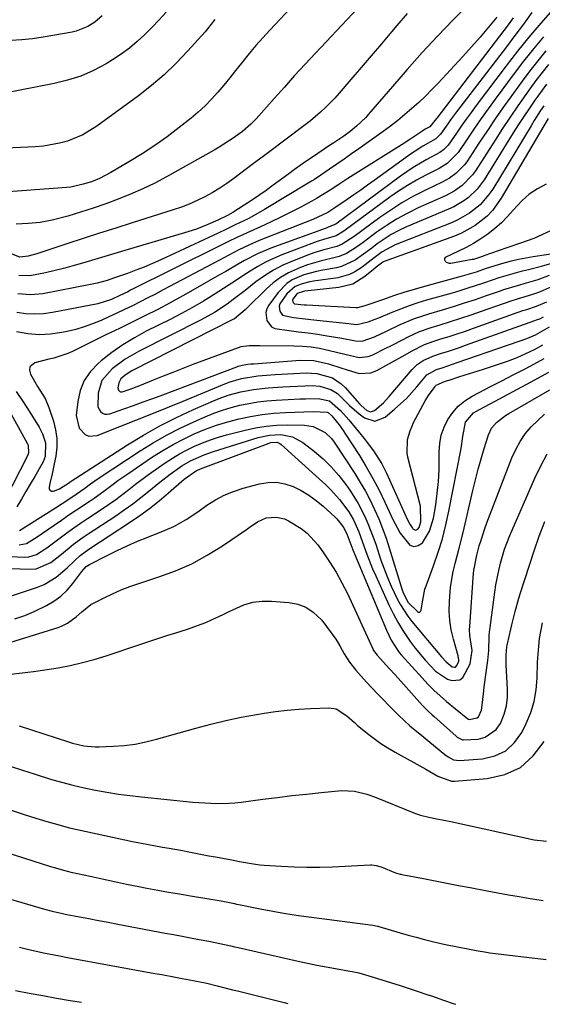
# Model space of a CAD drawing. Units: inches. Extents: x 1820370 to 1825614, y 420992 to 426293.
# Drawn here: x 1822911 to 1823068, y 421006 to 421303 of the extents above; entities that cross this region are included whole.
import ezdxf

# ---------------------------------------------------------------- set-up
doc = ezdxf.new("R2010")
doc.units = ezdxf.units.IN
doc.header["$MEASUREMENT"] = 0
for name, color, linetype in [('1', 7, 'Continuous'), ('7', 7, 'Continuous'), ('8', 7, 'Continuous')]:
    doc.layers.add(name, color=color, linetype=linetype)

msp = doc.modelspace()

# ---------------------------------------------------------------- linework, layer by layer
at = {"layer": '1', "color": 18}
msp.add_polyline3d([(1823069.58, 421253.52, 1928), (1823066.93, 421252.11, 1928), (1823064.44, 421250.48, 1928), (1823062.21, 421248.51, 1928), (1823059.62, 421245.67, 1928), (1823057.89, 421243.71, 1928), (1823056.07, 421241.84, 1928), (1823054.11, 421240.12, 1928), (1823051.99, 421238.44, 1928), (1823049.87, 421236.99, 1928), (1823047.69, 421235.63, 1928), (1823045.43, 421234.42, 1928), (1823043.12, 421233.3, 1928), (1823039.11, 421231.37, 1928), (1823038.93, 421231.06, 1928), (1823038.94, 421230.7, 1928), (1823039.07, 421230.31, 1928), (1823039.44, 421229.96, 1928), (1823040.31, 421229.62, 1928), (1823040.82, 421229.62, 1928), (1823047.26, 421230.82, 1928), (1823047.72, 421230.91, 1928), (1823049.52, 421231.46, 1928), (1823050.41, 421231.77, 1928), (1823050.86, 421231.93, 1928), (1823057.83, 421234.44, 1928), (1823061.94, 421235.77, 1928), (1823065.99, 421237.26, 1928), (1823075.81, 421241.74, 1928)], dxfattribs=at)
at = {"layer": '7', "color": 18}
for points in [[(1823022.27, 421316.89, 1954), (1822999.98, 421293.1, 1954), (1822996.83, 421289.7, 1954), (1822993.69, 421286.28, 1954), (1822990.59, 421282.83, 1954), (1822987.51, 421279.36, 1954), (1822982.89, 421274.1, 1954), (1822982.12, 421273.26, 1954), (1822980.51, 421271.65, 1954), (1822977.93, 421269.42, 1954), (1822975.17, 421267.41, 1954), (1822973.76, 421266.45, 1954), (1822970.88, 421264.64, 1954), (1822969.4, 421263.78, 1954), (1822955.02, 421255.74, 1954), (1822951.48, 421253.86, 1954), (1822947.89, 421252.09, 1954), (1822944.22, 421250.48, 1954), (1822940.5, 421248.98, 1954), (1822936.74, 421247.61, 1954), (1822932.95, 421246.29, 1954), (1822929.13, 421245.06, 1954), (1822925.29, 421243.89, 1954), (1822920.5, 421242.65, 1954), (1822916.94, 421241.99, 1954), (1822913.34, 421241.63, 1954), (1822909.71, 421241.48, 1954)], [(1822994.13, 421308.46, 1956), (1822986.17, 421300.02, 1956), (1822984.05, 421297.71, 1956), (1822981.98, 421295.36, 1956), (1822979.97, 421292.95, 1956), (1822977.62, 421290.02, 1956), (1822975.87, 421287.81, 1956), (1822974.1, 421285.61, 1956), (1822972.31, 421283.43, 1956), (1822970.5, 421281.27, 1956), (1822968.62, 421279.18, 1956), (1822966.66, 421277.16, 1956), (1822964.59, 421275.27, 1956), (1822962.44, 421273.46, 1956), (1822958.82, 421270.59, 1956), (1822955.2, 421267.84, 1956), (1822951.51, 421265.19, 1956), (1822947.72, 421262.7, 1956), (1822943.86, 421260.31, 1956), (1822938.27, 421257.01, 1956), (1822934.8, 421255.23, 1956), (1822932.38, 421254.25, 1956), (1822929.92, 421253.47, 1956), (1822926.14, 421252.65, 1956), (1822924.87, 421252.48, 1956), (1822923.58, 421252.36, 1956), (1822895.1, 421250.26, 1956)], [(1822935.65, 421304.3, 1962), (1822933.41, 421302.43, 1962), (1822931.27, 421301.12, 1962), (1822927.81, 421299.73, 1962), (1822926.59, 421299.45, 1962), (1822917.79, 421297.89, 1962), (1822914.58, 421297.41, 1962), (1822911.36, 421297.06, 1962), (1822908.12, 421296.9, 1962), (1822904.87, 421296.87, 1962), (1822901.64, 421297.05, 1962), (1822898.42, 421297.37, 1962), (1822895.23, 421297.92, 1962), (1822892.06, 421298.62, 1962), (1822885.98, 421300.18, 1962), (1822879.79, 421301.79, 1962), (1822873.6, 421303.43, 1962)], [(1823027.6, 421305.04, 1952), (1823024.54, 421301.43, 1952), (1823022.93, 421299.51, 1952), (1823019.87, 421295.9, 1952), (1823016.81, 421292.29, 1952), (1823013.74, 421288.69, 1952), (1823010.66, 421285.09, 1952), (1823007.1, 421280.96, 1952), (1823005.77, 421279.47, 1952), (1823002.96, 421276.61, 1952), (1823001.49, 421275.24, 1952), (1822998.43, 421272.64, 1952), (1822995.26, 421270.17, 1952), (1822992.75, 421268.31, 1952), (1822989.88, 421266.17, 1952), (1822987.02, 421264.03, 1952), (1822984.17, 421261.88, 1952), (1822981.31, 421259.73, 1952), (1822975.33, 421255.2, 1952), (1822973.23, 421253.69, 1952), (1822971.08, 421252.26, 1952), (1822968.86, 421250.94, 1952), (1822966.6, 421249.69, 1952), (1822964.28, 421248.56, 1952), (1822961.92, 421247.52, 1952), (1822959.51, 421246.59, 1952), (1822957.07, 421245.75, 1952), (1822944.66, 421241.83, 1952), (1822939.72, 421240.26, 1952), (1822934.78, 421238.67, 1952), (1822929.85, 421237.07, 1952), (1822924.92, 421235.45, 1952), (1822916.82, 421232.77, 1952), (1822915.95, 421232.49, 1952), (1822913.28, 421231.78, 1952), (1822910.77, 421231.49, 1952), (1822907.51, 421232.81, 1952)], [(1823065.28, 421305.3, 1944), (1823062.73, 421301.85, 1944), (1823060.15, 421298.41, 1944), (1823057.56, 421294.99, 1944), (1823042.56, 421275.35, 1944), (1823040.75, 421272.93, 1944), (1823039.86, 421271.7, 1944), (1823037.72, 421268.62, 1944), (1823036.33, 421267.24, 1944), (1823032.41, 421264.98, 1944), (1823030.08, 421263.51, 1944), (1823028.95, 421262.73, 1944), (1823017.7, 421254.65, 1944), (1823015.66, 421253.2, 1944), (1823013.62, 421251.75, 1944), (1823011.57, 421250.31, 1944), (1823009.51, 421248.88, 1944), (1823005.82, 421246.32, 1944), (1823003.67, 421244.91, 1944), (1822999.15, 421242.84, 1944), (1822996.84, 421241.9, 1944), (1822982.98, 421236.46, 1944), (1822979.86, 421235.13, 1944), (1822976.82, 421233.65, 1944), (1822975.32, 421232.86, 1944), (1822972.32, 421231.28, 1944), (1822970.82, 421230.48, 1944), (1822954.07, 421221.57, 1944), (1822951.76, 421220.35, 1944), (1822949.43, 421219.15, 1944), (1822947.1, 421217.97, 1944), (1822944.76, 421216.81, 1944), (1822942.41, 421215.67, 1944), (1822940.05, 421214.55, 1944), (1822937.68, 421213.45, 1944), (1822935.3, 421212.37, 1944), (1822932.71, 421211.3, 1944), (1822930.21, 421210.4, 1944), (1822927.65, 421209.66, 1944), (1822925.06, 421209.04, 1944), (1822923.46, 421208.71, 1944), (1822920.04, 421208.24, 1944), (1822916.63, 421208.07, 1944), (1822913.22, 421208.35, 1944), (1822909.82, 421208.93, 1944)], [(1823059.66, 421303.74, 1946), (1823058.08, 421301.64, 1946), (1823036.54, 421273.44, 1946), (1823035.99, 421272.71, 1946), (1823034.45, 421270.86, 1946), (1823033.11, 421270.11, 1946), (1823032.41, 421269.66, 1946), (1823028.46, 421267.02, 1946), (1823026.1, 421265.51, 1946), (1823009.73, 421255.19, 1946), (1823007.04, 421253.46, 1946), (1823004.37, 421251.69, 1946), (1823000.29, 421249.17, 1946), (1822998.89, 421248.4, 1946), (1822995.51, 421246.59, 1946), (1822992.51, 421245.03, 1946), (1822989.48, 421243.51, 1946), (1822986.43, 421242.06, 1946), (1822983.35, 421240.65, 1946), (1822979.37, 421238.87, 1946), (1822976.09, 421237.35, 1946), (1822973.93, 421236.28, 1946), (1822970.69, 421234.66, 1946), (1822944.2, 421221.46, 1946), (1822943.38, 421221.05, 1946), (1822940.93, 421219.85, 1946), (1822938.47, 421218.73, 1946), (1822934.3, 421217.37, 1946), (1822920.61, 421214.73, 1946), (1822917.93, 421214.37, 1946), (1822915.26, 421214.23, 1946), (1822912.58, 421214.4, 1946), (1822909.91, 421214.79, 1946)], [(1823054.71, 421303.91, 1948), (1823052.19, 421300.89, 1948), (1823049.63, 421297.89, 1948), (1823047.03, 421294.95, 1948), (1823044.38, 421292.03, 1948), (1823037.01, 421284.05, 1948), (1823035.1, 421282.05, 1948), (1823033.15, 421280.08, 1948), (1823031.14, 421278.18, 1948), (1823029.09, 421276.31, 1948), (1823026.98, 421274.51, 1948), (1823024.83, 421272.76, 1948), (1823022.64, 421271.07, 1948), (1823020.41, 421269.43, 1948), (1823013.09, 421264.21, 1948), (1823010.88, 421262.65, 1948), (1823008.66, 421261.09, 1948), (1823006.44, 421259.54, 1948), (1823004.21, 421258, 1948), (1823001.59, 421256.22, 1948), (1822999.72, 421254.97, 1948), (1822998.76, 421254.37, 1948), (1822997.8, 421253.78, 1948), (1822984.62, 421245.86, 1948), (1822981.31, 421243.97, 1948), (1822979.63, 421243.09, 1948), (1822975.79, 421241.2, 1948), (1822972.56, 421239.62, 1948), (1822971.26, 421239.01, 1948), (1822970.6, 421238.7, 1948), (1822953.3, 421230.68, 1948), (1822950.81, 421229.56, 1948), (1822948.31, 421228.5, 1948), (1822945.78, 421227.51, 1948), (1822943.23, 421226.56, 1948), (1822939.08, 421225.09, 1948), (1822937.1, 421224.46, 1948), (1822934.1, 421223.66, 1948), (1822932.08, 421223.22, 1948), (1822917.76, 421220.43, 1948), (1822913.97, 421220.06, 1948), (1822910.19, 421220.41, 1948)], [(1823071.59, 421306.24, 1942), (1823067.94, 421302.11, 1942), (1823064.37, 421297.92, 1942), (1823060.91, 421293.63, 1942), (1823057.53, 421289.28, 1942), (1823048.43, 421277.25, 1942), (1823046.91, 421275.2, 1942), (1823045.4, 421273.14, 1942), (1823043.93, 421271.05, 1942), (1823042.48, 421268.95, 1942), (1823039.97, 421265.31, 1942), (1823038.55, 421263.89, 1942), (1823037.46, 421263.1, 1942), (1823033.41, 421260.87, 1942), (1823029.41, 421258.55, 1942), (1823027.49, 421257.27, 1942), (1823025.6, 421255.93, 1942), (1823006.11, 421241.48, 1942), (1823003.84, 421240.5, 1942), (1823003.17, 421240.27, 1942), (1822986.49, 421234.15, 1942), (1822982.46, 421232.47, 1942), (1822978.6, 421230.46, 1942), (1822976.7, 421229.37, 1942), (1822972.92, 421227.19, 1942), (1822971.02, 421226.1, 1942), (1822963.7, 421221.89, 1942), (1822959.96, 421219.78, 1942), (1822956.19, 421217.71, 1942), (1822952.38, 421215.72, 1942), (1822948.54, 421213.78, 1942), (1822944.69, 421211.87, 1942), (1822940.83, 421209.97, 1942), (1822936.98, 421208.08, 1942), (1822933.12, 421206.19, 1942), (1822926.63, 421203.01, 1942), (1822925.27, 421202.4, 1942), (1822921.02, 421201, 1942), (1822919.49, 421200.64, 1942), (1822915.35, 421199.59, 1942), (1822913.84, 421198.32, 1942), (1822913.71, 421197.4, 1942), (1822913.98, 421196.16, 1942), (1822916.15, 421192.42, 1942), (1822918.44, 421188.76, 1942), (1822919.54, 421186.11, 1942), (1822920.92, 421181.91, 1942), (1822921.56, 421179.31, 1942), (1822921.94, 421176.7, 1942), (1822921.91, 421174.06, 1942), (1822921.63, 421171.41, 1942), (1822921.19, 421169.07, 1942), (1822920.58, 421166.08, 1942), (1822919.87, 421163.12, 1942), (1822919.59, 421162.06, 1942), (1822919.67, 421161.46, 1942), (1822919.9, 421161.02, 1942), (1822920.35, 421160.83, 1942), (1822920.96, 421160.8, 1942), (1822922.79, 421161.49, 1942), (1822925.74, 421163.46, 1942), (1822926.02, 421163.64, 1942), (1822943.29, 421174.8, 1942), (1822948.11, 421177.75, 1942), (1822953.02, 421180.53, 1942), (1822958.06, 421183.07, 1942), (1822963.18, 421185.45, 1942), (1822969.95, 421188.38, 1942), (1822971.77, 421189.11, 1942), (1822973.63, 421189.77, 1942), (1822977.42, 421190.82, 1942), (1822981.29, 421191.55, 1942), (1822985.69, 421192.02, 1942), (1822990.11, 421192.31, 1942), (1822992.32, 421192.42, 1942), (1822994.54, 421192.51, 1942), (1822998.93, 421192.68, 1942), (1823001.28, 421192.55, 1942), (1823004.65, 421191.54, 1942), (1823006.6, 421190.29, 1942), (1823007.47, 421189.5, 1942), (1823010.19, 421186.72, 1942), (1823013.15, 421184.14, 1942), (1823014.72, 421182.95, 1942), (1823017.89, 421182, 1942), (1823020.98, 421183.19, 1942), (1823023.94, 421185.65, 1942), (1823027.4, 421188.83, 1942), (1823030.53, 421192.34, 1942), (1823033.57, 421195.92, 1942), (1823036.53, 421197.56, 1942), (1823038.17, 421198.11, 1942), (1823041.62, 421199.24, 1942), (1823042.76, 421199.63, 1942), (1823057.87, 421204.9, 1942), (1823061.69, 421206.24, 1942), (1823063.69, 421206.94, 1942), (1823066.36, 421208.04, 1942), (1823070.55, 421210.41, 1942)], [(1822969.63, 421303.2, 1958), (1822967.43, 421300.4, 1958), (1822966.65, 421299.5, 1958), (1822961.48, 421293.73, 1958), (1822958, 421290.07, 1958), (1822954.38, 421286.57, 1958), (1822950.54, 421283.3, 1958), (1822946.57, 421280.19, 1958), (1822934.03, 421270.98, 1958), (1822929.79, 421268.38, 1958), (1822925.19, 421266.5, 1958), (1822922.78, 421265.85, 1958), (1822917.88, 421264.99, 1958), (1822915.39, 421264.79, 1958), (1822902.03, 421264.23, 1958)], [(1823069.51, 421293.8, 1938), (1823067.02, 421290.79, 1938), (1823064.62, 421287.72, 1938), (1823062.28, 421284.59, 1938), (1823059.68, 421281.03, 1938), (1823057.01, 421277.3, 1938), (1823054.39, 421273.55, 1938), (1823051.82, 421269.75, 1938), (1823049.29, 421265.93, 1938), (1823045.63, 421260.3, 1938), (1823044.92, 421259.31, 1938), (1823042.36, 421256.71, 1938), (1823040.36, 421255.3, 1938), (1823039.3, 421254.68, 1938), (1823038.21, 421254.12, 1938), (1823033.15, 421251.69, 1938), (1823029.56, 421249.85, 1938), (1823026.06, 421247.88, 1938), (1823022.67, 421245.71, 1938), (1823019.36, 421243.41, 1938), (1823011.67, 421237.73, 1938), (1823008, 421235.35, 1938), (1823006.4, 421234.69, 1938), (1823002.53, 421233.7, 1938), (1822999.43, 421232.74, 1938), (1822997.9, 421232.19, 1938), (1822993.01, 421230.29, 1938), (1822990.09, 421229.01, 1938), (1822987.27, 421227.56, 1938), (1822984.59, 421225.85, 1938), (1822982.01, 421223.98, 1938), (1822978.77, 421221.42, 1938), (1822975.13, 421218.66, 1938), (1822973.29, 421217.3, 1938), (1822969.5, 421214.77, 1938), (1822965.52, 421212.56, 1938), (1822946.78, 421203.12, 1938), (1822942.54, 421200.67, 1938), (1822938.61, 421197.75, 1938), (1822935.56, 421194.2, 1938), (1822934.38, 421190.38, 1938), (1822934.28, 421186.28, 1938), (1822935.1, 421184.87, 1938), (1822935.72, 421184.4, 1938), (1822936.39, 421184.09, 1938), (1822937.13, 421184.04, 1938), (1822937.91, 421184.16, 1938), (1822942.15, 421185.66, 1938), (1822945.09, 421186.7, 1938), (1822948.03, 421187.76, 1938), (1822950.95, 421188.84, 1938), (1822953.88, 421189.94, 1938), (1822976.29, 421198.41, 1938), (1822976.68, 421198.55, 1938), (1822977.87, 421198.88, 1938), (1822979.57, 421199.15, 1938), (1822980.47, 421199.24, 1938), (1822980.92, 421199.28, 1938), (1822981.36, 421199.31, 1938), (1822995.31, 421200.36, 1938), (1822999.51, 421200.28, 1938), (1823003.95, 421199.31, 1938), (1823007.67, 421198.09, 1938), (1823009.52, 421197.43, 1938), (1823013.17, 421196.33, 1938), (1823016.71, 421196.58, 1938), (1823018.45, 421197.26, 1938), (1823025.03, 421200.91, 1938), (1823026.33, 421201.63, 1938), (1823028.92, 421203.08, 1938), (1823032.88, 421205.1, 1938), (1823035.65, 421206.12, 1938), (1823037.78, 421206.77, 1938), (1823040.26, 421207.55, 1938), (1823042.73, 421208.35, 1938), (1823045.19, 421209.18, 1938), (1823047.64, 421210.03, 1938), (1823062.55, 421215.33, 1938), (1823063.71, 421215.72, 1938), (1823066.61, 421216.63, 1938), (1823069.8, 421218.03, 1938)], [(1823070.28, 421289.61, 1936), (1823068.34, 421287.23, 1936), (1823066.47, 421284.79, 1936), (1823064.65, 421282.32, 1936), (1823063.41, 421280.58, 1936), (1823061.03, 421277.18, 1936), (1823058.69, 421273.77, 1936), (1823056.4, 421270.31, 1936), (1823054.15, 421266.83, 1936), (1823048.25, 421257.54, 1936), (1823047.38, 421256.32, 1936), (1823044.27, 421253.12, 1936), (1823041.81, 421251.4, 1936), (1823040.5, 421250.67, 1936), (1823039.15, 421250, 1936), (1823030.96, 421246.32, 1936), (1823027.66, 421244.7, 1936), (1823024.44, 421242.94, 1936), (1823021.34, 421240.98, 1936), (1823018.33, 421238.88, 1936), (1823014.37, 421235.92, 1936), (1823012.4, 421234.5, 1936), (1823009.32, 421232.54, 1936), (1823007.1, 421231.64, 1936), (1823005.93, 421231.33, 1936), (1823001.78, 421230.41, 1936), (1822997.53, 421229.13, 1936), (1822995.44, 421228.36, 1936), (1822991.85, 421226.74, 1936), (1822989.46, 421225.37, 1936), (1822987.25, 421223.72, 1936), (1822985.17, 421221.88, 1936), (1822979.3, 421216.03, 1936), (1822978.79, 421215.54, 1936), (1822975.5, 421212.85, 1936), (1822974.88, 421212.51, 1936), (1822944.61, 421197.14, 1936), (1822942.53, 421195.85, 1936), (1822941.25, 421194.71, 1936), (1822940.63, 421193.56, 1936), (1822940.39, 421192.07, 1936), (1822940.56, 421191.29, 1936), (1822940.93, 421190.9, 1936), (1822941.15, 421190.8, 1936), (1822941.66, 421190.81, 1936), (1822944.1, 421191.61, 1936), (1822947.04, 421192.72, 1936), (1822951.08, 421194.39, 1936), (1822954.08, 421195.61, 1936), (1822957.08, 421196.8, 1936), (1822960.1, 421197.97, 1936), (1822963.12, 421199.12, 1936), (1822976.77, 421204.23, 1936), (1822977.55, 421204.48, 1936), (1822979.94, 421204.83, 1936), (1822981.58, 421204.85, 1936), (1822982.4, 421204.85, 1936), (1822983.22, 421204.84, 1936), (1822993.47, 421204.72, 1936), (1822996.06, 421204.61, 1936), (1822998.64, 421204.37, 1936), (1823001.19, 421203.97, 1936), (1823005.87, 421202.94, 1936), (1823008.79, 421202.2, 1936), (1823013.11, 421201.18, 1936), (1823015.89, 421201.45, 1936), (1823017.25, 421201.95, 1936), (1823021.17, 421203.95, 1936), (1823022.86, 421204.82, 1936), (1823026.24, 421206.55, 1936), (1823027.92, 421207.43, 1936), (1823031.36, 421209.01, 1936), (1823034.92, 421210.27, 1936), (1823037.57, 421211.06, 1936), (1823040.71, 421212.03, 1936), (1823043.84, 421213.02, 1936), (1823046.95, 421214.06, 1936), (1823050.05, 421215.12, 1936), (1823059, 421218.27, 1936), (1823060.93, 421218.92, 1936), (1823062.88, 421219.51, 1936), (1823065.8, 421220.41, 1936), (1823067.38, 421220.95, 1936), (1823071.05, 421222.54, 1936)], [(1823069.66, 421283.68, 1934), (1823067.01, 421280.09, 1934), (1823066.18, 421278.89, 1934), (1823064.5, 421276.45, 1934), (1823062.85, 421273.99, 1934), (1823061.24, 421271.5, 1934), (1823059.66, 421269, 1934), (1823050.85, 421254.79, 1934), (1823048.74, 421251.96, 1934), (1823046.17, 421249.53, 1934), (1823044.74, 421248.48, 1934), (1823041.69, 421246.68, 1934), (1823040.08, 421245.92, 1934), (1823027.43, 421240.59, 1934), (1823025.1, 421239.5, 1934), (1823022.85, 421238.3, 1934), (1823020.69, 421236.93, 1934), (1823018.59, 421235.45, 1934), (1823016.98, 421234.21, 1934), (1823014.48, 421232.35, 1934), (1823011.94, 421230.56, 1934), (1823007.79, 421228.62, 1934), (1823006.3, 421228.26, 1934), (1823002.17, 421227.54, 1934), (1823000.25, 421227.14, 1934), (1822996.49, 421226.09, 1934), (1822992.92, 421224.58, 1934), (1822991.33, 421223.55, 1934), (1822988.67, 421220.82, 1934), (1822985.9, 421217.01, 1934), (1822985.33, 421215.9, 1934), (1822985, 421214.76, 1934), (1822985.29, 421212.35, 1934), (1822986.71, 421210.46, 1934), (1822987.73, 421209.93, 1934), (1822992.01, 421209.29, 1934), (1822994.89, 421208.98, 1934), (1822997.76, 421208.62, 1934), (1823000.62, 421208.2, 1934), (1823003.47, 421207.74, 1934), (1823007.89, 421206.97, 1934), (1823012.05, 421206.22, 1934), (1823014.08, 421206.15, 1934), (1823017.75, 421207.47, 1934), (1823021.36, 421209.13, 1934), (1823025.57, 421211.12, 1934), (1823029.83, 421212.94, 1934), (1823032.01, 421213.71, 1934), (1823034.22, 421214.41, 1934), (1823038.26, 421215.59, 1934), (1823041.6, 421216.6, 1934), (1823044.94, 421217.64, 1934), (1823048.25, 421218.73, 1934), (1823051.56, 421219.85, 1934), (1823055.46, 421221.21, 1934), (1823056.81, 421221.67, 1934), (1823060.89, 421222.94, 1934), (1823063.63, 421223.74, 1934), (1823067.15, 421224.78, 1934), (1823070.59, 421226, 1934)], [(1823068.89, 421277.2, 1932), (1823067.89, 421275.71, 1932), (1823065.95, 421272.69, 1932), (1823065.01, 421271.16, 1932), (1823053.45, 421252.04, 1932), (1823052.3, 421250.35, 1932), (1823049.61, 421247.3, 1932), (1823046.42, 421244.74, 1932), (1823042.88, 421242.7, 1932), (1823041, 421241.86, 1932), (1823024.02, 421235.2, 1932), (1823020.05, 421233.08, 1932), (1823017.65, 421231.25, 1932), (1823014.05, 421228.48, 1932), (1823011.87, 421227.04, 1932), (1823010.23, 421226.21, 1932), (1823006.67, 421225.24, 1932), (1822999.41, 421224.21, 1932), (1822998.26, 421224.01, 1932), (1822996, 421223.45, 1932), (1822993.85, 421222.6, 1932), (1822991.31, 421220.4, 1932), (1822989.23, 421217.34, 1932), (1822989.02, 421216.64, 1932), (1822989.2, 421215.17, 1932), (1822990.07, 421214.01, 1932), (1822993.32, 421213.25, 1932), (1822996.86, 421212.86, 1932), (1823000.39, 421212.48, 1932), (1823010.02, 421211.43, 1932), (1823010.63, 421211.36, 1932), (1823012.45, 421211.18, 1932), (1823015.85, 421211.9, 1932), (1823018.01, 421212.76, 1932), (1823019.09, 421213.2, 1932), (1823023.13, 421214.9, 1932), (1823025.7, 421215.92, 1932), (1823028.29, 421216.89, 1932), (1823030.92, 421217.75, 1932), (1823033.57, 421218.56, 1932), (1823041.3, 421220.75, 1932), (1823043.67, 421221.44, 1932), (1823046.03, 421222.17, 1932), (1823050.73, 421223.71, 1932), (1823053.68, 421224.72, 1932), (1823055.42, 421225.29, 1932), (1823058.91, 421226.37, 1932), (1823062.44, 421227.35, 1932), (1823064.21, 421227.8, 1932), (1823068.2, 421228.73, 1932), (1823071.29, 421229.65, 1932)], [(1822910.74, 421148.97, 1944), (1822921.51, 421155.81, 1944), (1822925.55, 421158.43, 1944), (1822927.76, 421159.89, 1944), (1822930.4, 421161.74, 1944), (1822932.12, 421163.03, 1944), (1822934.76, 421164.87, 1944), (1822947.08, 421172.96, 1944), (1822951, 421175.41, 1944), (1822955.01, 421177.72, 1944), (1822959.12, 421179.82, 1944), (1822963.31, 421181.79, 1944), (1822966.74, 421183.29, 1944), (1822969.29, 421184.33, 1944), (1822971.88, 421185.27, 1944), (1822974.51, 421186.07, 1944), (1822977.18, 421186.76, 1944), (1822979.88, 421187.31, 1944), (1822982.6, 421187.77, 1944), (1822985.34, 421188.09, 1944), (1822988.09, 421188.31, 1944), (1822991.73, 421188.51, 1944), (1822995.22, 421188.66, 1944), (1822996.96, 421188.71, 1944), (1823000.75, 421188.79, 1944), (1823004.21, 421188.07, 1944), (1823007.54, 421185.17, 1944), (1823009.22, 421183.3, 1944), (1823010.03, 421182.34, 1944), (1823014.62, 421176.77, 1944), (1823015.6, 421175.55, 1944), (1823017.47, 421173.04, 1944), (1823019.99, 421169.08, 1944), (1823021.4, 421166.28, 1944), (1823027.76, 421152.19, 1944), (1823028.43, 421150.87, 1944), (1823029.22, 421149.62, 1944), (1823029.36, 421149.43, 1944), (1823030.1, 421149.03, 1944), (1823030.48, 421149.13, 1944), (1823030.87, 421149.38, 1944), (1823031.21, 421149.88, 1944), (1823031.8, 421151.59, 1944), (1823031.61, 421156.25, 1944), (1823027.88, 421171.07, 1944), (1823027.64, 421172.4, 1944), (1823027.75, 421176.41, 1944), (1823028.49, 421179.03, 1944), (1823029, 421180.29, 1944), (1823029.58, 421181.52, 1944), (1823033.06, 421188.07, 1944), (1823034.05, 421189.75, 1944), (1823036.04, 421192.42, 1944), (1823036.23, 421192.63, 1944), (1823036.43, 421192.83, 1944), (1823038.85, 421193.9, 1944), (1823039.81, 421194.21, 1944), (1823040.3, 421194.36, 1944), (1823043.21, 421195.3, 1944), (1823045.16, 421195.93, 1944), (1823049.04, 421197.18, 1944), (1823050.98, 421197.8, 1944), (1823055.47, 421199.25, 1944), (1823058.16, 421200.19, 1944), (1823060.82, 421201.22, 1944), (1823063.43, 421202.37, 1944), (1823066, 421203.62, 1944), (1823068.51, 421204.97, 1944)], [(1822910.62, 421144.6, 1946), (1822912.77, 421145.01, 1946), (1822916, 421146.99, 1946), (1822921.14, 421150.56, 1946), (1822923.38, 421152.1, 1946), (1822925.62, 421153.64, 1946), (1822927.88, 421155.16, 1946), (1822931.69, 421157.69, 1946), (1822933.18, 421158.69, 1946), (1822936.09, 421160.79, 1946), (1822938.94, 421162.96, 1946), (1822940.38, 421164.03, 1946), (1822943.32, 421166.09, 1946), (1822950.86, 421171.15, 1946), (1822953.9, 421173.08, 1946), (1822957, 421174.9, 1946), (1822960.18, 421176.56, 1946), (1822963.43, 421178.1, 1946), (1822966.79, 421179.5, 1946), (1822970.12, 421180.73, 1946), (1822973.5, 421181.77, 1946), (1822976.94, 421182.68, 1946), (1822980.41, 421183.4, 1946), (1822983.91, 421183.98, 1946), (1822987.43, 421184.34, 1946), (1822990.98, 421184.56, 1946), (1822999.31, 421184.83, 1946), (1823003.55, 421184.69, 1946), (1823003.77, 421184.6, 1946), (1823004.93, 421183.58, 1946), (1823007.12, 421180.84, 1946), (1823008.31, 421179.16, 1946), (1823008.87, 421178.31, 1946), (1823013.22, 421171.58, 1946), (1823015.31, 421168.16, 1946), (1823017.31, 421164.69, 1946), (1823019.15, 421161.13, 1946), (1823020.88, 421157.52, 1946), (1823022.16, 421154.7, 1946), (1823023.22, 421152.48, 1946), (1823025.57, 421148.16, 1946), (1823028.44, 421144.53, 1946), (1823029.66, 421144.08, 1946), (1823030.93, 421144.39, 1946), (1823032.22, 421145.21, 1946), (1823034.4, 421148.72, 1946), (1823035.59, 421152.67, 1946), (1823036.24, 421156.67, 1946), (1823036.71, 421160.19, 1946), (1823037.07, 421163.71, 1946), (1823037.24, 421167.25, 1946), (1823037.29, 421170.79, 1946), (1823037.27, 421172.61, 1946), (1823037.46, 421175.19, 1946), (1823037.91, 421177.71, 1946), (1823038.76, 421180.13, 1946), (1823039.87, 421182.47, 1946), (1823041.36, 421184.59, 1946), (1823043.05, 421186.5, 1946), (1823045.03, 421188.11, 1946), (1823047.22, 421189.5, 1946), (1823049.35, 421190.62, 1946), (1823052.76, 421192.4, 1946), (1823056.17, 421194.18, 1946), (1823059.59, 421195.94, 1946), (1823063.01, 421197.7, 1946), (1823064.74, 421198.58, 1946), (1823068.98, 421200.85, 1946)], [(1822905.68, 421141.18, 1948), (1822912.3, 421140.94, 1948), (1822913.51, 421141.02, 1948), (1822915.8, 421141.68, 1948), (1822918.92, 421143.7, 1948), (1822920.93, 421145.19, 1948), (1822922.97, 421146.74, 1948), (1822924.99, 421148.26, 1948), (1822927.04, 421149.75, 1948), (1822929.12, 421151.19, 1948), (1822931.22, 421152.6, 1948), (1822935.67, 421155.52, 1948), (1822939.75, 421158.34, 1948), (1822943.69, 421161.36, 1948), (1822945.64, 421162.89, 1948), (1822949.61, 421165.86, 1948), (1822951.63, 421167.29, 1948), (1822954.66, 421169.38, 1948), (1822956.8, 421170.77, 1948), (1822958.98, 421172.08, 1948), (1822961.24, 421173.28, 1948), (1822963.53, 421174.39, 1948), (1822965.89, 421175.39, 1948), (1822968.27, 421176.3, 1948), (1822970.7, 421177.09, 1948), (1822973.15, 421177.8, 1948), (1822978.76, 421179.27, 1948), (1822981.93, 421179.96, 1948), (1822985.11, 421180.48, 1948), (1822988.33, 421180.74, 1948), (1822991.57, 421180.83, 1948), (1822996.68, 421180.76, 1948), (1822999.3, 421180.37, 1948), (1823002.85, 421178.54, 1948), (1823004.77, 421176.7, 1948), (1823005.58, 421175.63, 1948), (1823011.86, 421166.12, 1948), (1823013.5, 421163.49, 1948), (1823015.06, 421160.82, 1948), (1823016.49, 421158.08, 1948), (1823017.83, 421155.28, 1948), (1823019.05, 421152.44, 1948), (1823020.2, 421149.56, 1948), (1823021.25, 421146.64, 1948), (1823022.21, 421143.7, 1948), (1823025.92, 421131.64, 1948), (1823026.46, 421130.11, 1948), (1823027.94, 421127.26, 1948), (1823030.72, 421124.45, 1948), (1823031.09, 421124.3, 1948), (1823031.42, 421124.29, 1948), (1823031.67, 421124.5, 1948), (1823031.87, 421124.85, 1948), (1823032.15, 421126.85, 1948), (1823033, 421131.23, 1948), (1823033.33, 421132.21, 1948), (1823035.6, 421138.32, 1948), (1823036.99, 421142.38, 1948), (1823038.25, 421146.47, 1948), (1823039.31, 421150.62, 1948), (1823040.23, 421154.8, 1948), (1823043.91, 421173.71, 1948), (1823044.46, 421177.36, 1948), (1823045.22, 421181.7, 1948), (1823047.66, 421184.47, 1948), (1823049.46, 421185.49, 1948), (1823052.63, 421187.23, 1948), (1823065.04, 421193.82, 1948), (1823070.33, 421196.72, 1948)], [(1822909.69, 421190.93, 1944), (1822911.82, 421187.83, 1944), (1822913.85, 421184.66, 1944), (1822916.6, 421180.1, 1944), (1822917.64, 421178.09, 1944), (1822918.58, 421175.43, 1944), (1822918.46, 421171.3, 1944), (1822917.84, 421169.73, 1944), (1822917.45, 421168.98, 1944), (1822915.28, 421165.25, 1944), (1822913.94, 421162.96, 1944), (1822912.61, 421160.68, 1944), (1822911.27, 421158.4, 1944), (1822909.93, 421156.12, 1944)], [(1822901.84, 421127.13, 1952), (1822916.16, 421131.87, 1952), (1822918.15, 421132.68, 1952), (1822921.79, 421134.85, 1952), (1822925.03, 421137.7, 1952), (1822927.39, 421139.93, 1952), (1822928.98, 421141.4, 1952), (1822931.56, 421143.35, 1952), (1822943.9, 421151.38, 1952), (1822946.94, 421153.46, 1952), (1822949.93, 421155.63, 1952), (1822952.81, 421157.92, 1952), (1822955.63, 421160.31, 1952), (1822960.36, 421164.48, 1952), (1822964.11, 421167.06, 1952), (1822964.91, 421167.4, 1952), (1822965.32, 421167.56, 1952), (1822986.02, 421175.34, 1952), (1822986.47, 421175.48, 1952), (1822988.38, 421175.57, 1952), (1822989.25, 421175.21, 1952), (1822989.64, 421174.93, 1952), (1823003.07, 421162.75, 1952), (1823004.53, 421161.34, 1952), (1823007.23, 421158.34, 1952), (1823010.04, 421154.54, 1952), (1823011.4, 421152.21, 1952), (1823013.05, 421148.5, 1952), (1823014.65, 421144.04, 1952), (1823015.45, 421141.81, 1952), (1823017.21, 421137.42, 1952), (1823018.16, 421135.25, 1952), (1823022.13, 421126.52, 1952), (1823023.43, 421123.86, 1952), (1823024.82, 421121.26, 1952), (1823026.36, 421118.73, 1952), (1823028.56, 421115.44, 1952), (1823030.02, 421113.46, 1952), (1823033.15, 421109.68, 1952), (1823036.2, 421106.47, 1952), (1823039.76, 421104.1, 1952), (1823041.12, 421103.62, 1952), (1823043.52, 421103.86, 1952), (1823044.43, 421104.57, 1952), (1823046.6, 421108.65, 1952), (1823047.23, 421112.77, 1952), (1823046.57, 421117.29, 1952), (1823046.47, 421119.1, 1952), (1823046.5, 421120.01, 1952), (1823047.65, 421136.11, 1952), (1823047.73, 421136.89, 1952), (1823048.63, 421141.49, 1952), (1823049.4, 421144.29, 1952), (1823049.91, 421146.07, 1952), (1823051.06, 421149.57, 1952), (1823051.7, 421151.3, 1952), (1823059.23, 421170.91, 1952), (1823060.37, 421173.44, 1952), (1823061.69, 421175.86, 1952), (1823063.28, 421178.1, 1952), (1823065.05, 421180.24, 1952), (1823067.03, 421182.2, 1952), (1823069.1, 421184.06, 1952)], [(1822908.12, 421184.28, 1946), (1822913.11, 421175.16, 1946), (1822913.3, 421174.73, 1946), (1822913.4, 421172.42, 1946), (1822913.06, 421171.54, 1946), (1822906.13, 421157.86, 1946)], [(1822909.32, 421122.28, 1954), (1822912.26, 421123.3, 1954), (1822915.14, 421124.51, 1954), (1822918.79, 421126.28, 1954), (1822921.05, 421127.64, 1954), (1822923.16, 421129.17, 1954), (1822925.04, 421130.97, 1954), (1822926.78, 421132.95, 1954), (1822929.53, 421136.55, 1954), (1822930.85, 421138.05, 1954), (1822931.83, 421138.73, 1954), (1822937.1, 421141.44, 1954), (1822940.12, 421142.94, 1954), (1822943.16, 421144.37, 1954), (1822946.25, 421145.71, 1954), (1822949.37, 421146.98, 1954), (1822954.67, 421149.05, 1954), (1822957.26, 421150.18, 1954), (1822960.93, 421152.28, 1954), (1822964.46, 421154.63, 1954), (1822967.19, 421156.55, 1954), (1822969.77, 421158.17, 1954), (1822972.45, 421159.61, 1954), (1822975.26, 421160.76, 1954), (1822978.17, 421161.71, 1954), (1822983.05, 421163.04, 1954), (1822985.66, 421163.46, 1954), (1822988.24, 421163.53, 1954), (1822990.78, 421163.06, 1954), (1822993.29, 421162.23, 1954), (1822995.7, 421161, 1954), (1822998.02, 421159.63, 1954), (1823000.2, 421158.04, 1954), (1823002.29, 421156.3, 1954), (1823005.92, 421152.98, 1954), (1823006.43, 421152.48, 1954), (1823008.37, 421150.1, 1954), (1823009.45, 421147.97, 1954), (1823010.96, 421143.94, 1954), (1823011.28, 421143.14, 1954), (1823021.39, 421118.81, 1954), (1823022.82, 421115.82, 1954), (1823024.57, 421113, 1954), (1823025.25, 421112.13, 1954), (1823025.97, 421111.29, 1954), (1823032.12, 421104.46, 1954), (1823033.88, 421102.6, 1954), (1823035.68, 421100.78, 1954), (1823037.56, 421099.05, 1954), (1823039.5, 421097.37, 1954), (1823042.18, 421095.13, 1954), (1823045.95, 421092.12, 1954), (1823046.37, 421091.9, 1954), (1823048.73, 421092.35, 1954), (1823049.14, 421092.74, 1954), (1823050.01, 421094.67, 1954), (1823050.35, 421097.02, 1954), (1823050.73, 421100.59, 1954), (1823050.88, 421101.78, 1954), (1823051.92, 421109.68, 1954), (1823052.22, 421112.69, 1954), (1823052.42, 421117.03, 1954), (1823052.49, 421118.34, 1954), (1823052.55, 421119, 1954), (1823052.63, 421119.65, 1954), (1823054.09, 421130.36, 1954), (1823054.42, 421132.55, 1954), (1823055.27, 421136.9, 1954), (1823055.78, 421139.05, 1954), (1823057.04, 421143.3, 1954), (1823058.63, 421147.43, 1954), (1823066.15, 421164.78, 1954), (1823067.92, 421168.48, 1954), (1823069.87, 421172.07, 1954)], [(1822903.44, 421113.79, 1956), (1822922.39, 421119.7, 1956), (1822923.37, 421120.06, 1956), (1822925.22, 421120.99, 1956), (1822927.74, 421122.87, 1956), (1822929.46, 421124.44, 1956), (1822932.21, 421126.56, 1956), (1822936.2, 421128.64, 1956), (1822938.76, 421129.86, 1956), (1822941.35, 421131, 1956), (1822943.99, 421132.02, 1956), (1822946.67, 421132.95, 1956), (1822952.72, 421134.92, 1956), (1822957.75, 421136.79, 1956), (1822962.65, 421138.93, 1956), (1822967.34, 421141.49, 1956), (1822971.9, 421144.32, 1956), (1822979.15, 421149.27, 1956), (1822979.98, 421149.84, 1956), (1822982.44, 421151.59, 1956), (1822985.1, 421152.78, 1956), (1822988.12, 421153.01, 1956), (1822990.66, 421152.46, 1956), (1822991.86, 421151.9, 1956), (1822995.63, 421149.56, 1956), (1822997.47, 421148.11, 1956), (1823000.64, 421144.62, 1956), (1823002.16, 421142.54, 1956), (1823004.24, 421139.52, 1956), (1823006.2, 421136.42, 1956), (1823007.96, 421133.2, 1956), (1823009.59, 421129.91, 1956), (1823017.26, 421113.22, 1956), (1823017.52, 421112.7, 1956), (1823018.54, 421111.31, 1956), (1823022.35, 421107.16, 1956), (1823024.02, 421105.33, 1956), (1823025.68, 421103.5, 1956), (1823028.97, 421099.82, 1956), (1823032.27, 421096.15, 1956), (1823033.98, 421094.42, 1956), (1823035.15, 421093.31, 1956), (1823035.75, 421092.77, 1956), (1823042.46, 421086.82, 1956), (1823042.74, 421086.59, 1956), (1823044.3, 421085.75, 1956), (1823044.64, 421085.7, 1956), (1823049.02, 421086, 1956), (1823051.15, 421086.52, 1956), (1823054.52, 421088.85, 1956), (1823055.77, 421090.66, 1956), (1823056.89, 421093.53, 1956), (1823057.56, 421095.99, 1956), (1823057.86, 421098.53, 1956), (1823057.9, 421101.11, 1956), (1823057.5, 421108.3, 1956), (1823057.47, 421109.08, 1956), (1823057.47, 421111.43, 1956), (1823057.69, 421113.87, 1956), (1823057.81, 421114.45, 1956), (1823057.87, 421114.74, 1956), (1823058.89, 421119.15, 1956), (1823059.2, 421120.49, 1956), (1823060.19, 421124.53, 1956), (1823061.31, 421128.52, 1956), (1823061.72, 421129.84, 1956), (1823065.96, 421142.79, 1956), (1823067.5, 421147.25, 1956), (1823069.14, 421151.67, 1956)], [(1822907.99, 421105.54, 1958), (1822911.45, 421105.94, 1958), (1822914.9, 421106.38, 1958), (1822918.35, 421106.89, 1958), (1822922.32, 421107.52, 1958), (1822926, 421108.22, 1958), (1822929.65, 421109.05, 1958), (1822933.26, 421110.04, 1958), (1822936.84, 421111.15, 1958), (1822947, 421114.58, 1958), (1822949.7, 421115.48, 1958), (1822952.4, 421116.36, 1958), (1822955.11, 421117.22, 1958), (1822957.83, 421118.07, 1958), (1822961.4, 421119.2, 1958), (1822963.24, 421119.82, 1958), (1822966.86, 421121.21, 1958), (1822968.65, 421121.97, 1958), (1822972.17, 421123.6, 1958), (1822973.9, 421124.47, 1958), (1822978.33, 421126.48, 1958), (1822981.05, 421127.28, 1958), (1822983.86, 421127.61, 1958), (1822986.74, 421127.63, 1958), (1822991.98, 421127.24, 1958), (1822994.64, 421126.7, 1958), (1822997.1, 421125.8, 1958), (1822999.29, 421124.34, 1958), (1823001.86, 421121.84, 1958), (1823003.35, 421119.99, 1958), (1823006.07, 421116.11, 1958), (1823007.3, 421114.08, 1958), (1823008.66, 421111.7, 1958), (1823010.27, 421109.15, 1958), (1823012.12, 421106.75, 1958), (1823015.39, 421103.17, 1958), (1823018.73, 421099.63, 1958), (1823020.41, 421097.88, 1958), (1823022.1, 421096.13, 1958), (1823025.01, 421093.15, 1958), (1823028.41, 421089.96, 1958), (1823032.02, 421087.02, 1958), (1823034.44, 421085.06, 1958), (1823038.99, 421081.37, 1958), (1823040, 421080.64, 1958), (1823041.64, 421079.76, 1958), (1823043.43, 421079.51, 1958), (1823050.38, 421080.03, 1958), (1823054.09, 421080.92, 1958), (1823057.37, 421082.45, 1958), (1823060.01, 421084.91, 1958), (1823062.24, 421088.01, 1958), (1823063.58, 421090.72, 1958), (1823064.94, 421094.01, 1958), (1823065.99, 421097.37, 1958), (1823066.58, 421100.84, 1958), (1823066.87, 421104.38, 1958), (1823066.98, 421109.17, 1958), (1823067.32, 421113.98, 1958), (1823067.6, 421116.37, 1958), (1823068.43, 421121.12, 1958)], [(1822907.89, 421077.83, 1962), (1822911.63, 421076.56, 1962), (1822915.4, 421075.34, 1962), (1822920.05, 421073.91, 1962), (1822923.41, 421072.95, 1962), (1822926.79, 421072.06, 1962), (1822930.2, 421071.27, 1962), (1822933.63, 421070.56, 1962), (1822937.07, 421069.94, 1962), (1822940.53, 421069.39, 1962), (1822944, 421068.93, 1962), (1822947.47, 421068.53, 1962), (1822962.93, 421066.97, 1962), (1822964.76, 421066.8, 1962), (1822968.4, 421066.58, 1962), (1822970.23, 421066.52, 1962), (1822973.88, 421066.59, 1962), (1822975.69, 421066.73, 1962), (1822977.51, 421066.93, 1962), (1822984.1, 421067.82, 1962), (1822988.48, 421068.38, 1962), (1822992.87, 421068.91, 1962), (1822997.27, 421069.39, 1962), (1823001.67, 421069.83, 1962), (1823007.94, 421070.42, 1962), (1823011.72, 421070.29, 1962), (1823015.42, 421069.37, 1962), (1823017.82, 421068.5, 1962), (1823030.1, 421063.55, 1962), (1823031.68, 421062.99, 1962), (1823034.12, 421062.38, 1962), (1823036.61, 421061.92, 1962), (1823040.8, 421061.12, 1962), (1823065.92, 421055.55, 1962), (1823069.63, 421055.11, 1962)], [(1822872.54, 421076.33, 1964), (1822912.09, 421063.24, 1964), (1822914.35, 421062.51, 1964), (1822918.89, 421061.11, 1964), (1822921.17, 421060.44, 1964), (1822925.76, 421059.21, 1964), (1822930.38, 421058.15, 1964), (1822944.78, 421055.1, 1964), (1822949.12, 421054.22, 1964), (1822953.84, 421053.37, 1964), (1822955.83, 421053.03, 1964), (1822959.82, 421052.29, 1964), (1822961.81, 421051.91, 1964), (1822965.8, 421051.14, 1964), (1822967.79, 421050.76, 1964), (1822969.78, 421050.39, 1964), (1822975.2, 421049.39, 1964), (1822976.59, 421049.12, 1964), (1822977.06, 421049.02, 1964), (1822981.88, 421048.18, 1964), (1822983.21, 421048.03, 1964), (1822984.54, 421047.92, 1964), (1822989.63, 421047.57, 1964), (1822993.51, 421047.38, 1964), (1822997.39, 421047.27, 1964), (1823001.28, 421047.3, 1964), (1823005.16, 421047.42, 1964), (1823016.6, 421047.96, 1964), (1823017.01, 421047.96, 1964), (1823018.24, 421047.83, 1964), (1823019.43, 421047.5, 1964), (1823019.82, 421047.36, 1964), (1823024.16, 421045.61, 1964), (1823025.48, 421045.23, 1964), (1823025.75, 421045.17, 1964), (1823026.02, 421045.12, 1964), (1823032.52, 421043.86, 1964), (1823036.04, 421043.18, 1964), (1823039.56, 421042.5, 1964), (1823043.08, 421041.82, 1964), (1823046.6, 421041.14, 1964), (1823051.75, 421040.15, 1964), (1823054.98, 421039.54, 1964), (1823058.22, 421038.96, 1964), (1823061.46, 421038.4, 1964), (1823064.71, 421037.87, 1964), (1823066.16, 421037.64, 1964), (1823068.69, 421037.27, 1964)], [(1822906.61, 421051.81, 1966), (1822920.06, 421047.55, 1966), (1822921.6, 421047.07, 1966), (1822923.93, 421046.41, 1966), (1822925.49, 421046.02, 1966), (1822926.28, 421045.83, 1966), (1822932, 421044.54, 1966), (1822935.66, 421043.74, 1966), (1822939.31, 421042.96, 1966), (1822942.98, 421042.21, 1966), (1822946.65, 421041.49, 1966), (1822949.12, 421041.01, 1966), (1822952.39, 421040.4, 1966), (1822955.67, 421039.8, 1966), (1822958.95, 421039.22, 1966), (1822962.24, 421038.65, 1966), (1822971.48, 421037.1, 1966), (1822973.51, 421036.73, 1966), (1822975.53, 421036.32, 1966), (1822976.2, 421036.18, 1966), (1822976.88, 421036.04, 1966), (1822983.24, 421034.76, 1966), (1822987.1, 421034.02, 1966), (1822990.97, 421033.34, 1966), (1822994.85, 421032.74, 1966), (1822998.75, 421032.2, 1966), (1823017.3, 421029.81, 1966), (1823018.68, 421029.54, 1966), (1823018.91, 421029.48, 1966), (1823019.13, 421029.42, 1966), (1823025.51, 421027.52, 1966), (1823027.94, 421026.81, 1966), (1823030.39, 421026.13, 1966), (1823032.85, 421025.5, 1966), (1823035.31, 421024.89, 1966), (1823038.73, 421024.1, 1966), (1823043.34, 421023.15, 1966), (1823045.4, 421022.76, 1966), (1823048.47, 421022.15, 1966), (1823051.56, 421021.62, 1966), (1823052.6, 421021.49, 1966), (1823069.61, 421019.43, 1966)], [(1822883.95, 421044.66, 1968), (1822918.25, 421034.62, 1968), (1822920.57, 421033.99, 1968), (1822923.7, 421033.3, 1968), (1822924.49, 421033.14, 1968), (1822928.74, 421032.35, 1968), (1822931.65, 421031.8, 1968), (1822934.56, 421031.25, 1968), (1822937.47, 421030.69, 1968), (1822940.38, 421030.14, 1968), (1822954.62, 421027.42, 1968), (1822957.18, 421026.93, 1968), (1822959.75, 421026.44, 1968), (1822962.31, 421025.95, 1968), (1822964.88, 421025.47, 1968), (1822967.78, 421024.92, 1968), (1822971.13, 421024.25, 1968), (1822974.47, 421023.52, 1968), (1822975.58, 421023.27, 1968), (1822976.69, 421023.02, 1968), (1822994.8, 421018.95, 1968), (1822997.61, 421018.34, 1968), (1823000.42, 421017.75, 1968), (1823003.24, 421017.21, 1968), (1823006.06, 421016.69, 1968), (1823010.34, 421015.93, 1968), (1823011.03, 421015.8, 1968), (1823013.07, 421015.36, 1968), (1823015.09, 421014.82, 1968), (1823015.75, 421014.62, 1968), (1823025.57, 421011.54, 1968), (1823026.76, 421011.16, 1968), (1823030.3, 421010.01, 1968), (1823033.84, 421008.81, 1968), (1823035.01, 421008.41, 1968), (1823038.57, 421007.16, 1968), (1823041.53, 421006.15, 1968), (1823042.28, 421005.9, 1968)], [(1822909.48, 421010.05, 1972), (1822913.6, 421009.27, 1972), (1822917.73, 421008.52, 1972), (1822921.86, 421007.79, 1972), (1822925.99, 421007.08, 1972), (1822929.43, 421006.5, 1972)]]:
    msp.add_polyline3d(points, dxfattribs=at)
at = {"layer": '8', "color": 18}
for points in [[(1823052.57, 421314.49, 1950), (1823041.52, 421303.13, 1950), (1823036.82, 421298.21, 1950), (1823032.19, 421293.22, 1950), (1823027.65, 421288.15, 1950), (1823023.17, 421283.03, 1950), (1823015.96, 421274.61, 1950), (1823015.12, 421273.67, 1950), (1823012.4, 421271.04, 1950), (1823010.45, 421269.45, 1950), (1823008.5, 421268.05, 1950), (1823005.51, 421266.04, 1950), (1823004.52, 421265.37, 1950), (1822998.77, 421261.5, 1950), (1822997.05, 421260.32, 1950), (1822993.63, 421257.91, 1950), (1822991.94, 421256.67, 1950), (1822987.22, 421253.18, 1950), (1822985.08, 421251.63, 1950), (1822982.91, 421250.11, 1950), (1822980.71, 421248.63, 1950), (1822978.49, 421247.19, 1950), (1822975.06, 421245, 1950), (1822973.47, 421244.08, 1950), (1822970.55, 421242.64, 1950), (1822967.53, 421241.34, 1950), (1822965.8, 421240.63, 1950), (1822964.04, 421239.96, 1950), (1822960.48, 421238.79, 1950), (1822942.51, 421233.46, 1950), (1822939.48, 421232.56, 1950), (1822936.45, 421231.66, 1950), (1822933.43, 421230.75, 1950), (1822930.4, 421229.84, 1950), (1822927.19, 421228.91, 1950), (1822924.32, 421228.13, 1950), (1822921.44, 421227.43, 1950), (1822918.54, 421226.77, 1950), (1822913.85, 421225.83, 1950), (1822910.48, 421225.95, 1950)], [(1822954.93, 421305.42, 1960), (1822952.83, 421303.12, 1960), (1822950.69, 421300.87, 1960), (1822948.51, 421298.65, 1960), (1822946.23, 421296.55, 1960), (1822943.87, 421294.56, 1960), (1822941.36, 421292.75, 1960), (1822938.77, 421291.06, 1960), (1822936.79, 421289.87, 1960), (1822933.05, 421287.88, 1960), (1822929.21, 421286.17, 1960), (1822925.21, 421284.88, 1960), (1822921.1, 421283.86, 1960), (1822905.25, 421280.82, 1960)], [(1823068.73, 421297.97, 1940), (1823065.7, 421294.35, 1940), (1823062.77, 421290.66, 1940), (1823059.9, 421286.91, 1940), (1823054.14, 421279.14, 1940), (1823052.03, 421276.25, 1940), (1823049.95, 421273.34, 1940), (1823047.92, 421270.4, 1940), (1823045.91, 421267.44, 1940), (1823043.01, 421263.07, 1940), (1823039.69, 421259.73, 1940), (1823038.1, 421258.71, 1940), (1823037.26, 421258.25, 1940), (1823033.26, 421256.23, 1940), (1823030.45, 421254.72, 1940), (1823027.69, 421253.11, 1940), (1823025.02, 421251.38, 1940), (1823022.41, 421249.55, 1940), (1823008.91, 421239.59, 1940), (1823008.48, 421239.28, 1940), (1823006.2, 421237.94, 1940), (1823002.37, 421236.81, 1940), (1823000.48, 421236.16, 1940), (1822989.78, 421232.14, 1940), (1822987.31, 421231.11, 1940), (1822984.9, 421229.98, 1940), (1822982.58, 421228.68, 1940), (1822980.31, 421227.28, 1940), (1822978.08, 421225.8, 1940), (1822975.84, 421224.33, 1940), (1822973.59, 421222.87, 1940), (1822969.41, 421220.2, 1940), (1822966.16, 421218.2, 1940), (1822962.86, 421216.27, 1940), (1822959.51, 421214.44, 1940), (1822956.13, 421212.68, 1940), (1822948.95, 421209.09, 1940), (1822945.36, 421207.14, 1940), (1822941.88, 421205.02, 1940), (1822938.55, 421202.67, 1940), (1822935.32, 421200.15, 1940), (1822934.44, 421199.42, 1940), (1822932.12, 421196.94, 1940), (1822930.24, 421194.23, 1940), (1822929.03, 421191.17, 1940), (1822928.28, 421187.86, 1940), (1822927.83, 421183.72, 1940), (1822928.69, 421179.82, 1940), (1822930.52, 421177.9, 1940), (1822931.63, 421177.41, 1940), (1822934.12, 421177.59, 1940), (1822941, 421180.32, 1940), (1822945.79, 421182.22, 1940), (1822950.57, 421184.14, 1940), (1822955.34, 421186.09, 1940), (1822960.1, 421188.04, 1940), (1822973.12, 421193.44, 1940), (1822974.23, 421193.86, 1940), (1822977.65, 421194.86, 1940), (1822982.59, 421195.62, 1940), (1822985.21, 421195.84, 1940), (1822986.51, 421195.93, 1940), (1822987.82, 421196.01, 1940), (1822997.12, 421196.53, 1940), (1823000.39, 421196.4, 1940), (1823005.09, 421195.01, 1940), (1823007.76, 421193.23, 1940), (1823008.94, 421192.1, 1940), (1823013.29, 421187.21, 1940), (1823013.8, 421186.68, 1940), (1823015.44, 421185.21, 1940), (1823016.6, 421184.81, 1940), (1823017.77, 421185.21, 1940), (1823020.5, 421187.52, 1940), (1823022.23, 421189.36, 1940), (1823029.17, 421197.51, 1940), (1823030.69, 421199.02, 1940), (1823032.46, 421200.24, 1940), (1823035.39, 421201.6, 1940), (1823037.98, 421202.45, 1940), (1823039.79, 421203.03, 1940), (1823043.41, 421204.25, 1940), (1823045.21, 421204.88, 1940), (1823066.1, 421212.38, 1940), (1823066.68, 421212.57, 1940), (1823067.63, 421212.89, 1940), (1823068.73, 421213.46, 1940)], [(1823070.17, 421273.32, 1930), (1823056.03, 421249.3, 1930), (1823053.33, 421245.54, 1930), (1823051.72, 421243.89, 1930), (1823048.1, 421240.99, 1930), (1823044.06, 421238.74, 1930), (1823041.91, 421237.84, 1930), (1823020.74, 421230.16, 1930), (1823020.28, 421229.96, 1930), (1823018.25, 421228.46, 1930), (1823017.47, 421227.8, 1930), (1823014.86, 421225.6, 1930), (1823011.2, 421223.36, 1930), (1823007.05, 421222.28, 1930), (1822996.8, 421221.19, 1930), (1822996.39, 421221.13, 1930), (1822994.46, 421220.48, 1930), (1822993.12, 421218.77, 1930), (1822993.05, 421218.52, 1930), (1822993.11, 421217.98, 1930), (1822993.25, 421217.75, 1930), (1822993.66, 421217.43, 1930), (1822996.57, 421217.08, 1930), (1822997.22, 421217.04, 1930), (1823012.26, 421216.31, 1930), (1823012.74, 421216.3, 1930), (1823014.99, 421216.86, 1930), (1823020.56, 421218.82, 1930), (1823023.64, 421219.87, 1930), (1823026.74, 421220.87, 1930), (1823029.86, 421221.81, 1930), (1823033, 421222.71, 1930), (1823044.31, 421225.81, 1930), (1823048.51, 421227.07, 1930), (1823051.29, 421228.01, 1930), (1823055.47, 421229.34, 1930), (1823059.09, 421230.38, 1930), (1823061.25, 421230.91, 1930), (1823065.63, 421231.71, 1930), (1823071, 421232.47, 1930)], [(1822904.62, 421137.61, 1950), (1822914.03, 421137.28, 1950), (1822915.69, 421137.39, 1950), (1822920.18, 421139.25, 1950), (1822922.88, 421141.38, 1950), (1822925.64, 421143.67, 1950), (1822927.02, 421144.8, 1950), (1822929.89, 421146.94, 1950), (1822931.37, 421147.95, 1950), (1822939.73, 421153.42, 1950), (1822942.31, 421155.17, 1950), (1822944.85, 421156.98, 1950), (1822947.32, 421158.88, 1950), (1822949.74, 421160.84, 1950), (1822953.04, 421163.57, 1950), (1822956.13, 421165.96, 1950), (1822959.69, 421168.48, 1950), (1822962.29, 421169.99, 1950), (1822966.4, 421171.82, 1950), (1822969.24, 421172.81, 1950), (1822982.73, 421177.03, 1950), (1822986.1, 421177.77, 1950), (1822989.55, 421177.91, 1950), (1822993.09, 421177.21, 1950), (1822996.14, 421175.52, 1950), (1822999.65, 421172.79, 1950), (1823002.28, 421170.56, 1950), (1823004.75, 421168.19, 1950), (1823007, 421165.6, 1950), (1823009.1, 421162.87, 1950), (1823010.52, 421160.85, 1950), (1823012.89, 421157.1, 1950), (1823014.91, 421153.14, 1950), (1823015.8, 421151.1, 1950), (1823017.41, 421146.95, 1950), (1823018.14, 421144.84, 1950), (1823019.73, 421139.98, 1950), (1823020.66, 421137.34, 1950), (1823021.66, 421134.74, 1950), (1823022.78, 421132.18, 1950), (1823024.66, 421128.28, 1950), (1823025.63, 421126.5, 1950), (1823027.84, 421123.11, 1950), (1823029.08, 421121.51, 1950), (1823037.98, 421110.8, 1950), (1823039.35, 421109.28, 1950), (1823041.2, 421107.77, 1950), (1823041.91, 421107.64, 1950), (1823042.21, 421107.71, 1950), (1823042.66, 421108.17, 1950), (1823043.19, 421109.5, 1950), (1823043.2, 421110.02, 1950), (1823043.12, 421110.55, 1950), (1823043.06, 421110.82, 1950), (1823042.99, 421111.08, 1950), (1823041.57, 421116.15, 1950), (1823040.94, 421118.96, 1950), (1823040.5, 421121.78, 1950), (1823040.35, 421124.64, 1950), (1823040.39, 421127.52, 1950), (1823040.75, 421131.86, 1950), (1823041.55, 421136.61, 1950), (1823042.12, 421138.95, 1950), (1823043.35, 421143.63, 1950), (1823044.49, 421148.32, 1950), (1823047.46, 421161.05, 1950), (1823048.24, 421164.25, 1950), (1823049.07, 421167.43, 1950), (1823049.96, 421170.6, 1950), (1823050.9, 421173.75, 1950), (1823052.15, 421177.82, 1950), (1823053.1, 421179.87, 1950), (1823054.56, 421181.59, 1950), (1823057.32, 421183.69, 1950), (1823058.3, 421184.29, 1950), (1823070.72, 421191.43, 1950)], [(1822910.57, 421089.93, 1960), (1822925.52, 421085.12, 1960), (1822926.64, 421084.78, 1960), (1822930.05, 421083.95, 1960), (1822933.53, 421083.59, 1960), (1822934.7, 421083.6, 1960), (1822938.99, 421083.8, 1960), (1822942.29, 421084.07, 1960), (1822945.57, 421084.49, 1960), (1822948.81, 421085.13, 1960), (1822952.02, 421085.92, 1960), (1822963.87, 421089.28, 1960), (1822968.4, 421090.49, 1960), (1822972.96, 421091.59, 1960), (1822977.55, 421092.55, 1960), (1822982.17, 421093.4, 1960), (1822984.45, 421093.79, 1960), (1822987.95, 421094.3, 1960), (1822991.45, 421094.73, 1960), (1822994.97, 421095.01, 1960), (1822998.5, 421095.21, 1960), (1823004.03, 421095.41, 1960), (1823006.26, 421095.06, 1960), (1823009.48, 421093.03, 1960), (1823011.72, 421090.94, 1960), (1823012.6, 421090.18, 1960), (1823015.64, 421087.7, 1960), (1823017.66, 421086.15, 1960), (1823019.72, 421084.68, 1960), (1823021.85, 421083.31, 1960), (1823024.04, 421082.02, 1960), (1823033.24, 421076.88, 1960), (1823036.88, 421074.75, 1960), (1823040.99, 421073.32, 1960), (1823041.87, 421073.32, 1960), (1823051.75, 421074.06, 1960), (1823057.05, 421075.31, 1960), (1823061.78, 421077.44, 1960), (1823065.64, 421080.9, 1960), (1823068.93, 421085.24, 1960)], [(1822910.67, 421023.12, 1970), (1822913.07, 421022.55, 1970), (1822917.9, 421021.48, 1970), (1822922.75, 421020.51, 1970), (1822925.18, 421020.06, 1970), (1822951.56, 421015.25, 1970), (1822953.61, 421014.88, 1970), (1822957.72, 421014.12, 1970), (1822959.77, 421013.74, 1970), (1822963.03, 421013.13, 1970), (1822967.22, 421012.24, 1970), (1822970.31, 421011.48, 1970), (1822974.95, 421010.32, 1970), (1822976.49, 421009.94, 1970), (1822986.91, 421007.34, 1970), (1822990.55, 421006.43, 1970), (1822991.59, 421006.17, 1970)]]:
    msp.add_polyline3d(points, dxfattribs=at)

doc.saveas('drawing.dxf')
